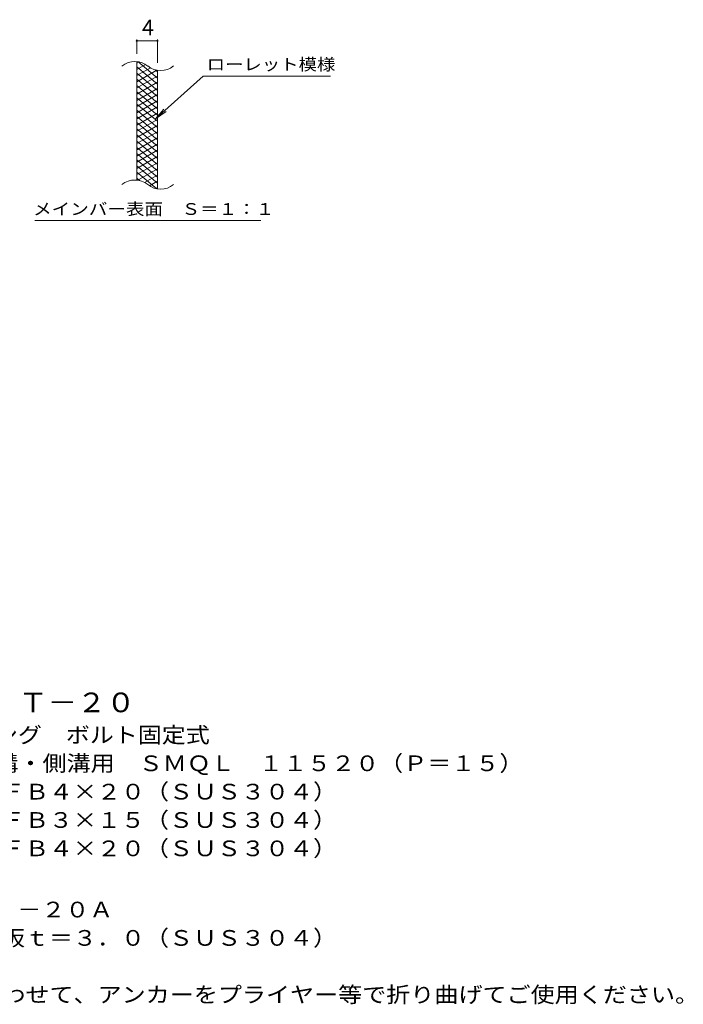
# Model space of a CAD drawing. Units: millimetres. Extents: x -1670 to 1867, y -1382 to 1155.
# Drawn here: x 580 to 1867, y -861 to 1048 of the extents above; entities that cross this region are included whole.
import ezdxf

# ---------------------------------------------------------------- set-up
doc = ezdxf.new("R2010")
doc.units = ezdxf.units.MM
doc.header["$LTSCALE"] = 10
for name, color, linetype in [('C-2', 7, 'Continuous'), ('C-4', 7, 'Continuous'), ('C-5', 7, 'Continuous'), ('C-9', 7, 'Continuous'), ('D-5', 7, 'Continuous')]:
    doc.layers.add(name, color=color, linetype=linetype)
doc.styles.add('ＭＳ ゴシック', font='txt', dxfattribs={"height": 1})

msp = doc.modelspace()

# ---------------------------------------------------------------- linework, layer by layer
at = {"layer": 'C-2', "color": 3, "linetype": 'Continuous', "lineweight": 9}
for p, q in [((807.5, 737.1), (807.5, 967.1)), ((847.5, 719.9), (847.5, 949.9))]:
    msp.add_line(p, q, dxfattribs=at)
for centre, start, end in [((803.6, 927.8), 50.8263, 129.1737), ((853.7, 989.4), 230.8263, 309.1737), ((803.6, 697.8), 50.8263, 129.1737), ((853.7, 759.4), 230.8263, 309.1737)]:
    msp.add_arc(centre, 39.7, start, end, dxfattribs=at)
at = {"layer": 'C-4', "color": 7, "linetype": 'Continuous', "lineweight": 9}
for p, q in [((807.5, 982.1), (807.5, 1010.3)), ((807.5, 1007.3), (847.5, 1007.3)), ((847.5, 964.9), (847.5, 1010.3))]:
    msp.add_line(p, q, dxfattribs=at)
at = {"layer": 'C-4', "color": 7, "linetype": 'Continuous', "lineweight": 9, "const_width": 2}
for points in [[(808.5, 1007.3, 0.414214), (807.5, 1008.3, 0.414214), (806.5, 1007.3, 0.414214), (807.5, 1006.3, 0.414214)], [(848.5, 1007.3, 0.414214), (847.5, 1008.3, 0.414214), (846.5, 1007.3, 0.414214), (847.5, 1006.3, 0.414214)]]:
    msp.add_lwpolyline(points, format="xyb", close=True, dxfattribs=at)
at = {"layer": 'C-5', "color": 7, "linetype": 'Continuous', "lineweight": 9}
for p, q in [((935.9, 939), (843.9, 855.9)), ((935.9, 939), (1182.9, 939)), ((843.9, 855.9), (860.1, 874.9)), ((843.9, 855.9), (864.5, 870.1)), ((609.9, 658.9), (1048, 658.9))]:
    msp.add_line(p, q, dxfattribs=at)
at = {"layer": 'C-9', "color": 6, "linetype": 'Continuous', "lineweight": 5}
for p, q in [((812.1, 966.6), (807.5, 964)), ((824.3, 961.7), (807.5, 952)), ((847.5, 923.3), (807.5, 956.8)), ((833.7, 955.1), (807.5, 940)), ((847.5, 935.3), (809.6, 967.1)), ((846.3, 950.4), (807.5, 928)), ((847.5, 911.3), (807.5, 944.8)), ((847.5, 939.1), (807.5, 916)), ((847.5, 947.3), (842.8, 951.2)), ((847.5, 899.3), (807.5, 932.8)), ((847.5, 927.1), (807.5, 904)), ((847.5, 887.3), (807.5, 920.8)), ((847.5, 915.1), (807.5, 892)), ((847.5, 875.3), (807.5, 908.8)), ((847.5, 903.1), (807.5, 880)), ((847.5, 863.3), (807.5, 896.8)), ((847.5, 891.1), (807.5, 868)), ((847.5, 851.3), (807.5, 884.8)), ((847.5, 879.1), (807.5, 856)), ((847.5, 839.3), (807.5, 872.8)), ((847.5, 867.1), (807.5, 844)), ((847.5, 827.3), (807.5, 860.8)), ((847.5, 855.1), (807.5, 832)), ((847.5, 815.3), (807.5, 848.8)), ((847.5, 843.1), (807.5, 820)), ((847.5, 803.3), (807.5, 836.8)), ((847.5, 831.1), (807.5, 808)), ((847.5, 791.3), (807.5, 824.8)), ((847.5, 819.1), (807.5, 796)), ((847.5, 779.3), (807.5, 812.8)), ((847.5, 807.1), (807.5, 784)), ((847.5, 767.3), (807.5, 800.8)), ((847.5, 795.1), (807.5, 772)), ((847.5, 755.3), (807.5, 788.8)), ((847.5, 783.1), (807.5, 760)), ((847.5, 743.3), (807.5, 776.8)), ((847.5, 771.1), (807.5, 748)), ((847.5, 731.3), (807.5, 764.8)), ((846.2, 720.4), (807.5, 752.8)), ((847.5, 759.1), (809.5, 737.1)), ((847.5, 747.1), (822.6, 732.7)), ((812.7, 736.5), (807.5, 740.8)), ((847.5, 735.1), (832, 726.2)), ((847.5, 723.1), (843.8, 721))]:
    msp.add_line(p, q, dxfattribs=at)

# ---------------------------------------------------------------- texts
at = {"layer": 'C-4', "color": 2, "linetype": 'Continuous', "lineweight": 9, "style": 'ＭＳ ゴシック'}
msp.add_text('4', height=30.5, dxfattribs=at).set_placement((817.5, 1018))
at = {"layer": 'C-5', "color": 7, "linetype": 'Continuous', "lineweight": 9, "style": 'ＭＳ ゴシック'}
for s, width, p in [('ローレット模様', 1.142857, (942.9, 950.3)), ('メインバー表面\u3000Ｓ＝１：１', 1.153846, (606.4, 669.8))]:
    msp.add_text(s, height=22.86, dxfattribs=dict(at, width=width)).set_placement(p)
at = {"layer": 'D-5', "color": 3, "linetype": 'Continuous', "lineweight": 9, "style": 'ＭＳ ゴシック', "width": 1.09}
msp.add_text('※適用荷重：Ｔ－２０', height=38.1, dxfattribs=at).set_placement((238.2, -294.8))
at = {"layer": 'D-5', "color": 2, "linetype": 'Continuous', "lineweight": 9, "style": 'ＭＳ ゴシック'}
for s, width, p in [('ステンレス製グレーチング\u3000ボルト固定式', 1.118421, (65.3, -354.1)), ('滑り止め模様付\u3000横断溝・側溝用\u3000ＳＭＱＬ\u3000１１５２０（Ｐ＝１５）', 1.121094, (65.3, -409.1)), ('材質：メインバー\u3000ＦＢ４×２０（ＳＵＳ３０４）', 1.119565, (125, -464.1)), ('\u3000\u3000\u3000クロスバー\u3000ＦＢ３×１５（ＳＵＳ３０４）', 1.119565, (125, -519.1)), ('ステンレス製受枠\u3000ＲＬ－２０Ａ', 1.116667, (65.3, -692.8)), ('材質：ステンレス鋼板ｔ＝３．０（ＳＵＳ３０４）', 1.119565, (125, -747.8)), ('施工場所の状況に合わせて、アンカーをプライヤー等で折り曲げてご使用ください。', 1.121711, (125, -857.8))]:
    msp.add_text(s, height=30.48, dxfattribs=dict(at, width=width)).set_placement(p)
at = {"layer": 'D-5', "color": 2, "linetype": 'Continuous', "lineweight": 9, "style": 'ＭＳ ゴシック', "width": 1.119565}
msp.add_text('\u3000\u3000\u3000サイドバー\u3000ＦＢ４×２０（ＳＵＳ３０４）', height=30.48, rotation=0, dxfattribs=at).set_placement((125, -574.1))

doc.saveas('drawing.dxf')
